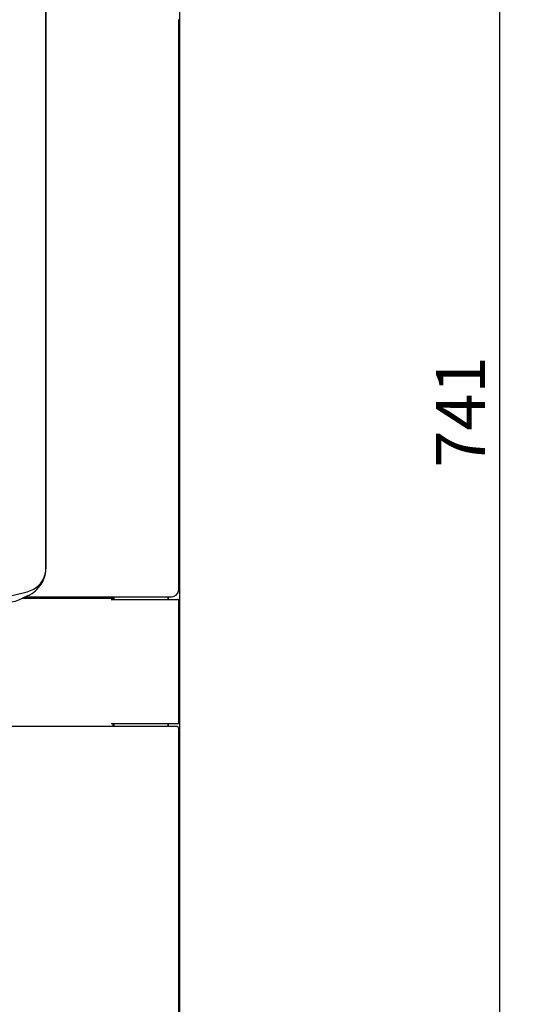
# Model space of a CAD drawing. Extents: x 0 to 4190, y 0 to 2777.
# Drawn here: x 845 to 1051, y 1378 to 1780 of the extents above; entities that cross this region are included whole.
import ezdxf

# ---------------------------------------------------------------- set-up
doc = ezdxf.new("R2010")
doc.units = 0
doc.header["$LTSCALE"] = 0.1
doc.header["$PDMODE"] = 3
doc.layers.get('0').update_dxf_attribs({"linetype": 'CONTINUOUS'})
doc.layers.get('DEFPOINTS').update_dxf_attribs({"linetype": 'CONTINUOUS'})
doc.layers.add('SUNPOU', color=7, linetype='CONTINUOUS')
doc.styles.get("Standard").update_dxf_attribs({"font": 'ROMANS.shx', "bigfont": 'extfont2.shx'})
doc.dimstyles.get("Standard").update_dxf_attribs({"dimscale": 10, "dimtxt": 2, "dimasz": 3, "dimexe": 1, "dimexo": 1, "dimgap": 0.6, "dimtad": 3, "dimdec": 0, "dimzin": 0, "dimdsep": 46, "dimtxsty": 'Standard', "dimblk1": 'OPEN', "dimblk2": 'OPEN', "dimsah": 1, "dimcen": 1.5, "dimadec": 0, "dimazin": 0, "dimtfac": 1, "dimtdec": 0, "dimtmove": 0, "dimatfit": 0, "dimldrblk": 'OPEN', "dimfxl": 1, "dimtvp": 1, "dimtolj": 1, "dimtzin": 0, "dimarcsym": 0})

# ---------------------------------------------------------------- blocks, each defined once
blk = doc.blocks.new('_OPEN')
at = {"color": 0, "linetype": 'ByBlock'}
for p, q in [((-1, 0.167), (0, 0)), ((0, 0), (-1, -0.167)), ((0, 0), (-1, 0))]:
    blk.add_line(p, q, dxfattribs=at)
blk = doc.blocks.new('*D3')
at = {"layer": 'DEFPOINTS', "color": 0, "transparency": 16777216}
for p in [(880.12, 1989.77), (1041.23, 1989.77), (908.75, 1249.18)]:
    blk.add_point(p, dxfattribs=at)
at = {"layer": 'SUNPOU', "color": 0, "lineweight": -2, "transparency": 16777216}
for p, q in [((890.12, 1989.77), (1051.23, 1989.77)), ((1041.23, 1279.18), (1041.23, 1959.77)), ((918.75, 1249.18), (1051.23, 1249.18))]:
    blk.add_line(p, q, dxfattribs=at)
at = {"layer": 'SUNPOU', "color": 0, "lineweight": -2, "transparency": 16777216, "xscale": 30, "yscale": 30, "zscale": 30}
for p, rotation in [((1041.23, 1989.77), 90), ((1041.23, 1249.18), 270)]:
    blk.add_blockref('_OPEN', p, dxfattribs=dict(at, rotation=rotation))
at = {"layer": 'SUNPOU', "color": 0, "transparency": 16777216, "insert": (1025.23, 1620.17), "char_height": 20, "attachment_point": 5, "rotation": 90}
blk.add_mtext('\\A1;741', dxfattribs=at)

msp = doc.modelspace()

# ---------------------------------------------------------------- linework, layer by layer
at = {"color": 2}
for points in [[(652.18, 1546.74, 0.130579), (848.31, 1546.74, 0.065821), (851.04, 1547.86, 0.068595), (853.28, 1549.59, 0.096817), (855.34, 1552.71, 0.0976), (856.04, 1556.27), (856.04, 1828.66)], [(856.04, 1828.65, -0.004956), (856.05, 1828.43), (856.05, 1556.4, -0.005503), (856.04, 1556.16)], [(847.54, 1544.67), (907.24, 1544.67, 0.414207), (910.24, 1547.67), (910.24, 1780.36)], [(756.24, 1533.52, 0.000754), (758, 1533.55, 0.000903), (759.76, 1533.58, 0.000899), (761.52, 1533.62, 0.000899), (763.27, 1533.66, 0.001049), (765.03, 1533.72, 0.000661), (766.23, 1533.75, 0.000661), (767.43, 1533.8, 0.000881), (768.63, 1533.84, 0.000688), (769.83, 1533.89, 0.00069), (771.03, 1533.94, 0.007837), (785.64, 1534.82, 0.007846), (800.2, 1536.15, 0.007878), (814.68, 1537.94, 0.007906), (829.08, 1540.17, 0.007938), (843.35, 1542.85, 0.052664), (843.67, 1542.96, 0.003002), (848.7, 1545.2, 0.038488), (850.36, 1546.11, 0.066262), (852.93, 1548.32, 0.048446), (854.37, 1550.29, 0.038945), (855.21, 1551.98, 0.034111), (855.69, 1553.46, 0.036002), (855.96, 1554.99)], [(909.72, 1492.77), (909.74, 1492.77, 0.414167), (910.24, 1493.27), (910.24, 1493.31), (910.24, 1543.03), (910.24, 1543.07, 0.414432), (909.74, 1543.57), (909.72, 1543.57)], [(792.24, 1356.14), (792.28, 1356.17), (909.24, 1356.17, 0.414094), (910.24, 1357.17), (910.24, 1357.22), (910.24, 1490.72), (910.24, 1490.76, 0.414167), (909.24, 1491.76), (831.19, 1491.76)]]:
    msp.add_lwpolyline(points, format="xyb", dxfattribs=at)
for points in [[(910.64, 1355.67), (910.64, 1355.77), (910.64, 1787.67)], [(910.24, 1780.36), (910.18, 1780.42)], [(881.29, 1544.17), (883.49, 1544.17), (883.49, 1544.67)], [(881.49, 1544.17), (881.49, 1544.67)], [(883.74, 1544.67), (883.74, 1543.57)], [(905.74, 1544.67), (905.74, 1543.57)], [(905.89, 1544.67), (905.89, 1543.57)], [(846.42, 1544.17), (881.29, 1544.17)], [(882.69, 1543.57), (905.28, 1543.57)], [(883.49, 1543.57), (883.49, 1544.17)], [(905.28, 1543.57), (909.72, 1543.57)], [(884.21, 1492.77), (882.69, 1492.77)], [(883.49, 1491.76), (883.49, 1492.77)], [(883.74, 1492.77), (883.74, 1491.76)], [(909.72, 1492.77), (884.21, 1492.77)], [(905.74, 1492.77), (905.74, 1491.76)], [(905.89, 1492.77), (905.89, 1491.76)]]:
    msp.add_lwpolyline(points, dxfattribs=at)

# ---------------------------------------------------------------- dimensions: what is measured, and where the dimension line sits
at = {"layer": 'SUNPOU'}
dim = msp.add_linear_dim(base=(1041.23, 1989.77), p1=(908.75, 1249.18), p2=(880.12, 1989.77), angle=90, dimstyle='Standard', dxfattribs=at)
dim.commit()
dim.dimension.update_dxf_attribs({"geometry": '*D3', "text_midpoint": (1041.23, 1620.17), "dimtype": 160})

doc.saveas('drawing.dxf')
